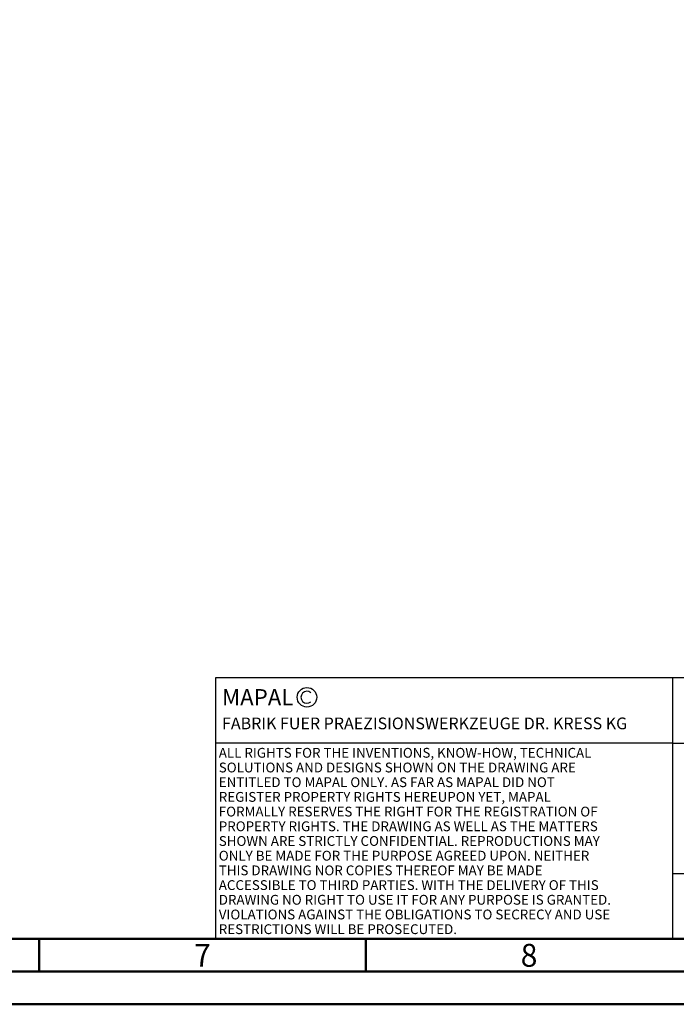
# Model space of a CAD drawing. Units: millimetres. Extents: x -102 to 492, y -196 to 225.
# Drawn here: x 192 to 292, y -195 to -44 of the extents above; entities that cross this region are included whole.
import ezdxf
from ezdxf.enums import TextEntityAlignment as Align

# ---------------------------------------------------------------- set-up
doc = ezdxf.new("R2010")
doc.units = ezdxf.units.MM
doc.layers.get('0').update_dxf_attribs({"linetype": 'CONTINUOUS'})
for name, color, linetype in [('AM_0', 7, 'CONTINUOUS'), ('AM_4', 3, 'CONTINUOUS'), ('AM_6', 2, 'CONTINUOUS')]:
    doc.layers.add(name, color=color, linetype=linetype)
doc.layers.add('AM_BOR', color=7, linetype='CONTINUOUS', lineweight=50)
doc.styles.get("Standard").update_dxf_attribs({"font": 'ISOCP.SHX'})

# ---------------------------------------------------------------- blocks, each defined once
blk = doc.blocks.new('A2')
at = {"layer": 'AM_BOR', "color": 1}
for p, q in [((297, 5), (297, 10)), ((347, 10), (347, 5))]:
    blk.add_line(p, q, dxfattribs=at)
for points in [[(0, 0), (594, 0), (594, 420), (0, 420)], [(10, 410), (10, 10), (584, 10), (584, 410)]]:
    blk.add_lwpolyline(points, close=True, dxfattribs=at)
at = {"layer": 'AM_BOR', "color": 7}
blk.add_lwpolyline([(5, 5), (589, 5), (589, 415), (5, 415)], close=True, dxfattribs=at)
at = {"layer": 'AM_BOR', "color": 2, "width": 0.964286}
for s, p in [('7', (322, 7.5)), ('8', (372, 7.5))]:
    blk.add_text(s, height=3.5, dxfattribs=at).set_placement(p, align=Align.MIDDLE_CENTER)
blk = doc.blocks.new('*U5')
at = {"layer": 'AM_0'}
for p, q in [((190, 0), (0, 0)), ((190, 0), (0, 0)), ((190, 0), (0, 0)), ((0, -40), (0, 0)), ((190, 0), (0, 0)), ((190, 0), (0, 0)), ((0, -10), (190, -10)), ((0, -30), (190, -30)), ((190, -40), (0, -40))]:
    blk.add_line(p, q, dxfattribs=at)
at = {"layer": 'AM_0', "color": 7}
blk.add_line((0, -40), (0, 0), dxfattribs=at)
at = {"layer": 'AM_0'}
for tag, p in [('TITLE', (1, -7)), ('MATERIAL_NO', (121, -27))]:
    blk.add_attdef(tag, text='', height=3.5, dxfattribs=at).set_placement(p, align=Align.MIDDLE_LEFT)
at = {"layer": 'AM_6', "width": 0.821429}
blk.add_attdef('DIN_FORMAT', text='', height=2.5, dxfattribs=at).set_placement((185, -7), align=Align.MIDDLE_CENTER)
at = {"layer": 'AM_6'}
for tag, p in [('DRAWING_NO', (121, -17)), ('TECHNICAL_SPEC', (121, -37))]:
    blk.add_attdef(tag, text='', height=2.5, dxfattribs=at).set_placement(p, align=Align.MIDDLE_LEFT)
for tag, p in [('INDEX_NO', (185, -17)), ('APP_DATE', (90, -27)), ('APP_NAME', (110, -27)), ('ORIGIN', (185, -27)), ('SCALE', (110, -37)), ('SHEET_OF_SHEETS', (185, -37))]:
    blk.add_attdef(tag, text='', height=2.5, dxfattribs=at).set_placement(p, align=Align.MIDDLE_CENTER)
blk = doc.blocks.new('*U9')
at = {"layer": 'AM_0', "linetype": 'Continuous'}
blk.add_line((0, 30), (-70, 30), dxfattribs=at)
at = {"layer": 'AM_0'}
blk.add_lwpolyline([(-70, 0), (0, 0), (0, 40), (-70, 40)], close=True, dxfattribs=at)
at = {"layer": 'AM_4', "linetype": 'Continuous'}
blk.add_circle((-56, 37), 1.5, dxfattribs=at)
blk.add_arc((-56, 37), 0.915, 48.0077, 311.9923, dxfattribs=at)
at = {"layer": 'AM_6', "linetype": 'Continuous'}
for s, height, p in [('MAPAL', 2.5, (-69, 35.75)), ('FABRIK FUER PRAEZISIONSWERKZEUGE DR. KRESS KG', 1.8, (-69, 32.1))]:
    blk.add_text(s, height=height, dxfattribs=at).set_placement(p)
at = {"layer": 'AM_6', "color": 2, "linetype": 'Continuous'}
for s, p in [('ALL RIGHTS FOR THE INVENTIONS, KNOW-HOW, TECHNICAL ', (-69.5, 27.75)), ('SOLUTIONS AND DESIGNS SHOWN ON THE DRAWING ARE ', (-69.5, 25.5)), ('ENTITLED TO MAPAL ONLY. AS FAR AS MAPAL DID NOT ', (-69.5, 23.25)), ('REGISTER PROPERTY RIGHTS HEREUPON YET, MAPAL ', (-69.5, 21)), ('FORMALLY RESERVES THE RIGHT FOR THE REGISTRATION OF ', (-69.5, 18.75)), ('PROPERTY RIGHTS. THE DRAWING AS WELL AS THE MATTERS ', (-69.5, 16.5)), ('SHOWN ARE STRICTLY CONFIDENTIAL. REPRODUCTIONS MAY ', (-69.5, 14.25)), ('ONLY BE MADE FOR THE PURPOSE AGREED UPON. NEITHER ', (-69.5, 12)), ('THIS DRAWING NOR COPIES THEREOF MAY BE MADE ', (-69.5, 9.75)), ('ACCESSIBLE TO THIRD PARTIES. WITH THE DELIVERY OF THIS ', (-69.5, 7.5)), ('DRAWING NO RIGHT TO USE IT FOR ANY PURPOSE IS GRANTED. ', (-69.5, 5.25)), ('VIOLATIONS AGAINST THE OBLIGATIONS TO SECRECY AND USE ', (-69.5, 3)), ('RESTRICTIONS WILL BE PROSECUTED.', (-69.5, 0.75))]:
    blk.add_text(s, height=1.5, dxfattribs=at).set_placement(p)
blk = doc.blocks.new('MAPAL_FRAME-Model')
for name, p in [('A2', (0, 0)), ('*U9', (394, 10))]:
    blk.add_blockref(name, p)
at = {"layer": 'AM_0'}
blk.add_blockref('*U5', (394, 50), dxfattribs=at)

msp = doc.modelspace()

# ---------------------------------------------------------------- block references
at = {"layer": 'AM_0'}
msp.add_blockref('MAPAL_FRAME-Model', (-102.5, -195), dxfattribs=at)

doc.saveas('drawing.dxf')
